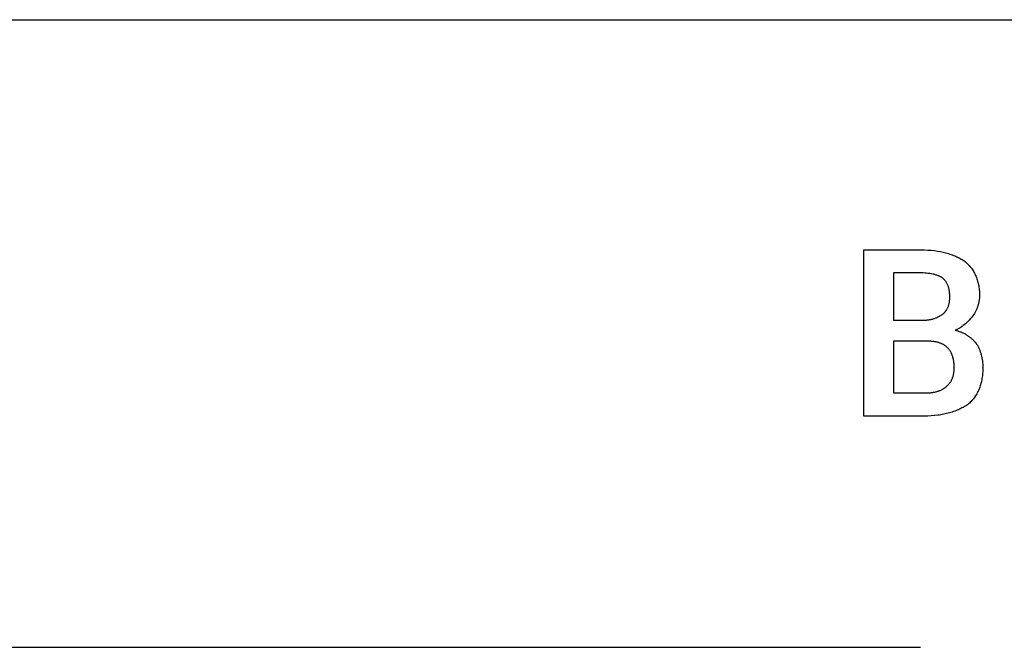
# Model space of a CAD drawing. Units: inches. Extents: x 0 to 591, y 0 to 295.
# Drawn here: x 270 to 362, y 177 to 236 of the extents above; entities that cross this region are included whole.
import ezdxf

# ---------------------------------------------------------------- set-up
doc = ezdxf.new("R2010")
doc.units = ezdxf.units.IN
doc.header["$MEASUREMENT"] = 0
doc.layers.add('- TAB', color=4, linetype='Continuous', true_color=0x00ffff)
doc.layers.add('- TITLES', color=7, linetype='Continuous', true_color=0x7fffbf)

msp = doc.modelspace()

# ---------------------------------------------------------------- linework, layer by layer
at = {"layer": '- TAB'}
for points in [[(0, 236.22), (590.551, 236.22)], [(236.22, 177.165), (354.331, 177.165)]]:
    msp.add_lwpolyline(points, dxfattribs=at)
at = {"layer": '- TITLES'}
for points in [[(348.995, 198.923), (348.995, 214.567), (354.383, 214.567)], [(354.383, 214.567), (354.708, 214.562), (355.024, 214.548), (355.33, 214.525), (355.626, 214.492), (355.912, 214.452), (356.189, 214.403), (356.324, 214.376), (356.456, 214.346), (356.586, 214.315), (356.714, 214.282), (356.839, 214.247), (356.961, 214.21), (357.082, 214.172), (357.199, 214.132), (357.315, 214.09), (357.428, 214.047), (357.538, 214.002), (357.646, 213.955), (357.752, 213.907), (357.855, 213.857), (357.956, 213.806), (358.054, 213.754), (358.15, 213.7), (358.243, 213.645), (358.334, 213.589), (358.423, 213.531)], [(358.423, 213.531), (358.509, 213.462), (358.593, 213.39), (358.674, 213.316), (358.753, 213.24), (358.829, 213.161), (358.903, 213.081), (358.974, 212.998), (359.043, 212.912), (359.109, 212.825), (359.173, 212.736), (359.234, 212.644), (359.292, 212.551), (359.347, 212.456), (359.4, 212.358), (359.451, 212.259), (359.498, 212.158), (359.543, 212.055), (359.585, 211.951), (359.624, 211.844), (359.661, 211.736), (359.694, 211.626), (359.725, 211.515), (359.753, 211.402), (359.778, 211.287), (359.8, 211.171), (359.82, 211.053), (359.836, 210.934), (359.85, 210.814), (359.86, 210.692), (359.868, 210.569), (359.872, 210.445), (359.874, 210.319)], [(354.383, 212.391), (351.792, 212.391), (351.792, 207.936)], [(356.455, 211.873), (356.415, 211.902), (356.373, 211.93), (356.33, 211.958), (356.285, 211.985), (356.238, 212.011), (356.189, 212.036), (356.139, 212.061), (356.087, 212.085), (356.033, 212.109), (355.978, 212.131), (355.921, 212.153), (355.863, 212.174), (355.803, 212.194), (355.741, 212.213), (355.678, 212.231), (355.613, 212.249), (355.547, 212.265), (355.479, 212.281), (355.339, 212.309), (355.193, 212.334), (355.041, 212.354), (354.884, 212.37), (354.722, 212.382), (354.555, 212.389), (354.383, 212.391)], [(357.076, 210.112), (357.074, 210.264), (357.071, 210.337), (357.067, 210.409), (357.061, 210.478), (357.054, 210.547), (357.047, 210.613), (357.037, 210.678), (357.027, 210.742), (357.016, 210.804), (357.003, 210.865), (356.989, 210.924), (356.974, 210.982), (356.957, 211.039), (356.94, 211.094), (356.921, 211.148), (356.901, 211.201), (356.88, 211.252), (356.857, 211.303), (356.833, 211.352), (356.809, 211.401), (356.782, 211.448), (356.755, 211.494), (356.727, 211.54), (356.697, 211.584), (356.666, 211.628), (356.634, 211.671), (356.6, 211.713), (356.566, 211.754), (356.53, 211.794), (356.493, 211.834), (356.455, 211.873)], [(359.874, 210.319), (359.873, 210.251), (359.871, 210.184), (359.868, 210.118), (359.864, 210.052), (359.858, 209.986), (359.852, 209.921), (359.844, 209.857), (359.835, 209.793), (359.824, 209.729), (359.813, 209.666), (359.8, 209.604), (359.786, 209.541), (359.771, 209.48), (359.755, 209.418), (359.737, 209.357), (359.718, 209.296), (359.698, 209.235), (359.677, 209.175), (359.654, 209.115), (359.631, 209.055), (359.606, 208.996), (359.58, 208.937), (359.552, 208.877), (359.524, 208.818), (359.463, 208.701), (359.398, 208.584), (359.327, 208.467), (359.252, 208.351)], [(356.455, 208.558), (356.474, 208.573), (356.493, 208.588), (356.512, 208.604), (356.53, 208.62), (356.548, 208.636), (356.566, 208.653), (356.583, 208.671), (356.6, 208.688), (356.617, 208.707), (356.634, 208.725), (356.65, 208.744), (356.666, 208.763), (356.682, 208.783), (356.697, 208.803), (356.712, 208.824), (356.727, 208.844), (356.755, 208.887), (356.782, 208.931), (356.809, 208.976), (356.833, 209.022), (356.857, 209.07), (356.88, 209.118), (356.901, 209.168), (356.921, 209.218), (356.94, 209.27), (356.957, 209.322), (356.974, 209.375), (356.989, 209.429), (357.003, 209.483), (357.016, 209.539), (357.027, 209.594), (357.037, 209.651), (357.047, 209.707), (357.054, 209.764), (357.061, 209.822), (357.067, 209.879), (357.071, 209.937), (357.074, 209.995), (357.076, 210.054), (357.076, 210.112)], [(354.383, 207.936), (354.554, 207.939), (354.718, 207.946), (354.876, 207.958), (354.952, 207.966), (355.027, 207.975), (355.1, 207.985), (355.172, 207.997), (355.242, 208.01), (355.311, 208.024), (355.379, 208.039), (355.445, 208.055), (355.51, 208.073), (355.574, 208.092), (355.637, 208.112), (355.698, 208.133), (355.758, 208.155), (355.817, 208.179), (355.875, 208.204), (355.932, 208.23), (355.988, 208.257), (356.043, 208.286), (356.098, 208.316), (356.151, 208.347), (356.203, 208.379), (356.255, 208.412), (356.306, 208.447), (356.356, 208.483), (356.406, 208.52), (356.455, 208.558)], [(351.792, 207.936), (354.383, 207.936)], [(359.252, 208.351), (359.092, 208.157), (359.007, 208.061), (358.92, 207.965), (358.83, 207.871), (358.737, 207.779), (358.64, 207.688), (358.54, 207.599), (358.436, 207.513), (358.328, 207.43), (358.273, 207.389), (358.217, 207.35), (358.159, 207.311), (358.101, 207.272), (358.042, 207.235), (357.981, 207.199), (357.919, 207.164), (357.857, 207.13), (357.793, 207.096), (357.728, 207.064), (357.662, 207.033), (357.594, 207.004)], [(357.594, 207.004), (357.671, 206.984), (357.747, 206.962), (357.822, 206.94), (357.896, 206.916), (357.968, 206.891), (358.039, 206.865), (358.11, 206.838), (358.179, 206.809), (358.247, 206.78), (358.314, 206.749), (358.38, 206.717), (358.445, 206.683), (358.509, 206.649), (358.572, 206.613), (358.634, 206.576), (358.695, 206.538), (358.755, 206.498), (358.815, 206.457), (358.873, 206.415), (358.931, 206.372), (358.988, 206.328), (359.044, 206.283), (359.099, 206.236), (359.153, 206.188), (359.207, 206.139), (359.26, 206.088), (359.312, 206.037), (359.363, 205.984), (359.414, 205.93), (359.464, 205.875), (359.563, 205.76)], [(351.792, 205.968), (351.792, 201.098), (354.797, 201.098)], [(355.004, 205.968), (351.792, 205.968)], [(357.491, 203.481), (357.488, 203.634), (357.481, 203.782), (357.475, 203.854), (357.469, 203.926), (357.461, 203.995), (357.452, 204.064), (357.442, 204.131), (357.43, 204.197), (357.417, 204.262), (357.403, 204.326), (357.388, 204.389), (357.372, 204.45), (357.354, 204.51), (357.335, 204.569), (357.315, 204.627), (357.294, 204.683), (357.272, 204.738), (357.248, 204.792), (357.223, 204.845), (357.197, 204.897), (357.17, 204.947), (357.141, 204.996), (357.111, 205.044), (357.08, 205.091), (357.048, 205.137), (357.015, 205.181), (356.98, 205.224), (356.944, 205.266), (356.907, 205.307), (356.869, 205.346), (356.83, 205.384), (356.789, 205.421), (356.747, 205.457), (356.704, 205.492), (356.66, 205.525), (356.614, 205.557), (356.567, 205.588), (356.519, 205.618), (356.47, 205.647), (356.42, 205.674), (356.368, 205.7), (356.315, 205.725), (356.261, 205.749), (356.206, 205.771), (356.15, 205.792), (356.092, 205.812), (356.033, 205.831), (355.973, 205.849), (355.912, 205.865), (355.849, 205.88), (355.785, 205.894), (355.72, 205.907), (355.654, 205.919), (355.587, 205.929), (355.518, 205.938), (355.449, 205.946), (355.377, 205.952), (355.305, 205.958), (355.157, 205.965), (355.004, 205.968)], [(359.563, 205.76), (359.601, 205.702), (359.638, 205.642), (359.674, 205.58), (359.708, 205.518), (359.742, 205.455), (359.774, 205.39), (359.805, 205.325), (359.835, 205.259), (359.863, 205.191), (359.891, 205.123), (359.917, 205.054), (359.942, 204.985), (359.965, 204.914), (359.988, 204.843), (360.009, 204.771), (360.029, 204.699), (360.065, 204.552), (360.097, 204.403), (360.124, 204.252), (360.146, 204.1), (360.163, 203.946), (360.175, 203.792), (360.182, 203.637), (360.184, 203.481)], [(356.765, 201.72), (356.813, 201.759), (356.859, 201.8), (356.903, 201.842), (356.945, 201.885), (356.986, 201.929), (357.025, 201.974), (357.062, 202.02), (357.097, 202.068), (357.131, 202.116), (357.163, 202.166), (357.194, 202.216), (357.223, 202.268), (357.25, 202.321), (357.276, 202.374), (357.3, 202.429), (357.322, 202.484), (357.343, 202.54), (357.363, 202.597), (357.381, 202.656), (357.398, 202.714), (357.413, 202.774), (357.427, 202.835), (357.439, 202.896), (357.45, 202.958), (357.46, 203.021), (357.468, 203.085), (357.475, 203.149), (357.481, 203.214), (357.485, 203.28), (357.488, 203.346), (357.49, 203.413), (357.491, 203.481)], [(360.184, 203.481), (360.183, 203.346), (360.18, 203.213), (360.173, 203.081), (360.165, 202.952), (360.154, 202.824), (360.14, 202.698), (360.124, 202.574), (360.105, 202.452), (360.084, 202.331), (360.06, 202.212), (360.033, 202.096), (360.004, 201.98), (359.972, 201.867), (359.938, 201.756), (359.901, 201.646), (359.861, 201.539), (359.818, 201.433), (359.773, 201.328), (359.724, 201.226), (359.673, 201.126), (359.62, 201.027), (359.563, 200.93), (359.504, 200.835), (359.441, 200.742), (359.376, 200.651), (359.308, 200.561), (359.237, 200.473), (359.163, 200.388), (359.086, 200.303), (359.006, 200.221), (358.923, 200.141), (358.838, 200.062)], [(354.797, 201.098), (354.951, 201.101), (355.102, 201.108), (355.251, 201.12), (355.324, 201.128), (355.396, 201.137), (355.467, 201.147), (355.537, 201.159), (355.607, 201.172), (355.675, 201.186), (355.742, 201.201), (355.808, 201.217), (355.873, 201.235), (355.937, 201.254), (355.999, 201.274), (356.06, 201.295), (356.12, 201.317), (356.179, 201.341), (356.236, 201.366), (356.292, 201.392), (356.347, 201.419), (356.4, 201.448), (356.451, 201.478), (356.501, 201.509), (356.549, 201.541), (356.596, 201.574), (356.619, 201.591), (356.641, 201.609), (356.663, 201.627), (356.684, 201.645), (356.705, 201.663), (356.726, 201.682), (356.746, 201.701), (356.765, 201.72)], [(358.838, 200.062), (358.74, 199.995), (358.64, 199.93), (358.538, 199.866), (358.434, 199.805), (358.329, 199.745), (358.221, 199.688), (358.112, 199.632), (358.001, 199.578), (357.887, 199.526), (357.772, 199.476), (357.655, 199.429), (357.535, 199.383), (357.414, 199.339), (357.291, 199.297), (357.165, 199.258), (357.037, 199.22), (356.908, 199.185), (356.776, 199.152), (356.642, 199.121), (356.505, 199.092), (356.367, 199.065), (356.226, 199.041), (356.083, 199.019), (355.938, 198.999), (355.641, 198.966), (355.335, 198.942), (355.019, 198.927), (354.693, 198.923)], [(354.693, 198.923), (348.995, 198.923)]]:
    msp.add_lwpolyline(points, dxfattribs=at)

doc.saveas('drawing.dxf')
